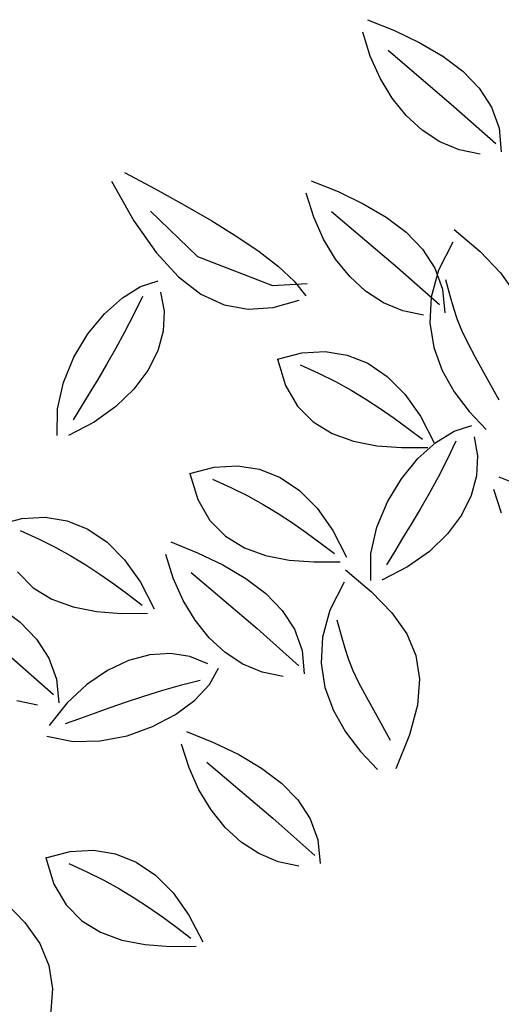
# Model space of a CAD drawing. Units: inches. Extents: x -241 to 189017, y -35102 to 48008.
# Drawn here: x 2262 to 2669, y 6098 to 6929 of the extents above; entities that cross this region are included whole.
import ezdxf

# ---------------------------------------------------------------- set-up
doc = ezdxf.new("R2010")
doc.units = ezdxf.units.IN
doc.header["$MEASUREMENT"] = 0
doc.layers.add('05 vegetación', color=8, linetype='Continuous')

# ---------------------------------------------------------------- blocks, each defined once
blk = doc.blocks.new('003 arbusto 005h')
at = {"layer": '05 vegetación'}
for p, q in [((4.32865, 6.91936), (4.35141, 6.91016)), ((4.32865, 6.91936), (4.35141, 6.91016)), ((4.33086, 6.88866), (4.32448, 6.90873)), ((4.33086, 6.88866), (4.32448, 6.90873)), ((4.35141, 6.91016), (4.3727, 6.89997)), ((4.35141, 6.91016), (4.3727, 6.89997)), ((4.3727, 6.89997), (4.39202, 6.8886)), ((4.3727, 6.89997), (4.39202, 6.8886)), ((4.33919, 6.87007), (4.33086, 6.88866)), ((4.33919, 6.87007), (4.33086, 6.88866)), ((4.34587, 6.89353), (4.40152, 6.84619)), ((4.34587, 6.89353), (4.40152, 6.84619)), ((4.39202, 6.8886), (4.40887, 6.87588)), ((4.39202, 6.8886), (4.40887, 6.87588)), ((4.34935, 6.85325), (4.33919, 6.87007)), ((4.34936, 6.85325), (4.33919, 6.87007)), ((4.40887, 6.87588), (4.42274, 6.86163)), ((4.40887, 6.87588), (4.42274, 6.86163)), ((4.42274, 6.86163), (4.43313, 6.84569)), ((4.42274, 6.86163), (4.43313, 6.84569)), ((4.36123, 6.83849), (4.34935, 6.85325)), ((4.36123, 6.83849), (4.34936, 6.85325)), ((4.40152, 6.84619), (4.43691, 6.8148)), ((4.40152, 6.84619), (4.43691, 6.8148)), ((4.43313, 6.84569), (4.43953, 6.82787)), ((4.43313, 6.84569), (4.43953, 6.82787)), ((4.37471, 6.82609), (4.36123, 6.83849)), ((4.37471, 6.82609), (4.36123, 6.83849)), ((4.38966, 6.81633), (4.37471, 6.82609)), ((4.38966, 6.81633), (4.37471, 6.82609)), ((4.43953, 6.82787), (4.44144, 6.808)), ((4.43953, 6.82787), (4.44144, 6.808)), ((4.40598, 6.8095), (4.38966, 6.81633)), ((4.40598, 6.8095), (4.38966, 6.81633)), ((4.42354, 6.80589), (4.40598, 6.8095)), ((4.42355, 6.80589), (4.40598, 6.8095)), ((4.12349, 6.79053), (4.14931, 6.77657)), ((4.12349, 6.79053), (4.14931, 6.77657)), ((4.11236, 6.78311), (4.13124, 6.74979)), ((4.11236, 6.78311), (4.13124, 6.74979)), ((4.28091, 6.7835), (4.30366, 6.7743)), ((4.28091, 6.7835), (4.30366, 6.7743)), ((4.14931, 6.77657), (4.17393, 6.76294)), ((4.14931, 6.77657), (4.17393, 6.76294)), ((4.28312, 6.7528), (4.27674, 6.77287)), ((4.28312, 6.7528), (4.27674, 6.77287)), ((4.30366, 6.7743), (4.32496, 6.76411)), ((4.30366, 6.7743), (4.32496, 6.76411)), ((4.17393, 6.76294), (4.197, 6.7496)), ((4.17393, 6.76294), (4.197, 6.7496)), ((4.32496, 6.76411), (4.34428, 6.75273)), ((4.32496, 6.76411), (4.34428, 6.75273)), ((4.14524, 6.7579), (4.18515, 6.7197)), ((4.14524, 6.7579), (4.18515, 6.7197)), ((4.29812, 6.75767), (4.35378, 6.71033)), ((4.29812, 6.75767), (4.35378, 6.71033)), ((4.13124, 6.74979), (4.15001, 6.72298)), ((4.13124, 6.74979), (4.15001, 6.72298)), ((4.197, 6.7496), (4.21815, 6.73654)), ((4.197, 6.7496), (4.21815, 6.73654)), ((4.29145, 6.7342), (4.28312, 6.7528)), ((4.29145, 6.7342), (4.28312, 6.7528)), ((4.34428, 6.75273), (4.36113, 6.74001)), ((4.34428, 6.75273), (4.36113, 6.74001)), ((4.36113, 6.74001), (4.375, 6.72577)), ((4.36113, 6.74001), (4.375, 6.72577)), ((4.40165, 6.74223), (4.42357, 6.72368)), ((4.40165, 6.74223), (4.42357, 6.72368)), ((4.21815, 6.73654), (4.23703, 6.72371)), ((4.21815, 6.73654), (4.23703, 6.72371)), ((4.30161, 6.71739), (4.29145, 6.7342)), ((4.30161, 6.71739), (4.29145, 6.7342)), ((4.40062, 6.73172), (4.3885, 6.70801)), ((4.40062, 6.73172), (4.3885, 6.70801)), ((4.15001, 6.72298), (4.16886, 6.70238)), ((4.15001, 6.72298), (4.16886, 6.70238)), ((4.23703, 6.72371), (4.25329, 6.71108)), ((4.23703, 6.72371), (4.25329, 6.71108)), ((4.375, 6.72577), (4.38539, 6.70983)), ((4.375, 6.72577), (4.38539, 6.70983)), ((4.42357, 6.72368), (4.44083, 6.7059)), ((4.42357, 6.72368), (4.44083, 6.7059)), ((4.18515, 6.7197), (4.24824, 6.69499)), ((4.18515, 6.7197), (4.24824, 6.69499)), ((4.31349, 6.70263), (4.30161, 6.71739)), ((4.31349, 6.70263), (4.30161, 6.71739)), ((4.25329, 6.71108), (4.26657, 6.69864)), ((4.25329, 6.71108), (4.26657, 6.69864)), ((4.35378, 6.71033), (4.38916, 6.67894)), ((4.35378, 6.71033), (4.38916, 6.67894)), ((4.3885, 6.70801), (4.38223, 6.68523)), ((4.3885, 6.70801), (4.38223, 6.68523)), ((4.38539, 6.70983), (4.39178, 6.69201)), ((4.38539, 6.70983), (4.39179, 6.69201)), ((4.44083, 6.7059), (4.45338, 6.68817)), ((4.44083, 6.7059), (4.45338, 6.68817)), ((4.13702, 6.69439), (4.15186, 6.69911)), ((4.13703, 6.69439), (4.15186, 6.69911)), ((4.16886, 6.70238), (4.18797, 6.68772)), ((4.16886, 6.70238), (4.18797, 6.68772)), ((4.24824, 6.69499), (4.27755, 6.69685)), ((4.24824, 6.69499), (4.27755, 6.69685)), ((4.26657, 6.69864), (4.27651, 6.68634)), ((4.26657, 6.69864), (4.27651, 6.68634)), ((4.32696, 6.69023), (4.31349, 6.70263)), ((4.32696, 6.69023), (4.31349, 6.70263)), ((4.39437, 6.70007), (4.39794, 6.68673)), ((4.39437, 6.70007), (4.39794, 6.68673)), ((4.12158, 6.68483), (4.13702, 6.69439)), ((4.12158, 6.68483), (4.13703, 6.69439)), ((4.15382, 6.68954), (4.15686, 6.6734)), ((4.15382, 6.68954), (4.15686, 6.6734)), ((4.18797, 6.68772), (4.20755, 6.6787)), ((4.18797, 6.68772), (4.20755, 6.6787)), ((4.34192, 6.68047), (4.32696, 6.69023)), ((4.34192, 6.68047), (4.32696, 6.69023)), ((4.39178, 6.69201), (4.39369, 6.67214)), ((4.39179, 6.69201), (4.39369, 6.67214)), ((4.10643, 6.67119), (4.12158, 6.68483)), ((4.10643, 6.67119), (4.12158, 6.68483)), ((4.13857, 6.68591), (4.13106, 6.67033)), ((4.13857, 6.68591), (4.13106, 6.67033)), ((4.20755, 6.6787), (4.22777, 6.67503)), ((4.20755, 6.6787), (4.22778, 6.67503)), ((4.24884, 6.67644), (4.27094, 6.68263)), ((4.24884, 6.67644), (4.27095, 6.68263)), ((4.35824, 6.67364), (4.34192, 6.68047)), ((4.35824, 6.67364), (4.34192, 6.68047)), ((4.38223, 6.68523), (4.3811, 6.6635)), ((4.38223, 6.68523), (4.3811, 6.6635)), ((4.39794, 6.68673), (4.40104, 6.67596)), ((4.39794, 6.68673), (4.40104, 6.67596)), ((4.09248, 6.65423), (4.10643, 6.67119)), ((4.09248, 6.65423), (4.10643, 6.67119)), ((4.15686, 6.6734), (4.15602, 6.65672)), ((4.15686, 6.6734), (4.15602, 6.65672)), ((4.22777, 6.67503), (4.24884, 6.67644)), ((4.22778, 6.67503), (4.24884, 6.67644)), ((4.3758, 6.67003), (4.35824, 6.67364)), ((4.3758, 6.67003), (4.35824, 6.67364)), ((4.40104, 6.67596), (4.40421, 6.66656)), ((4.40104, 6.67596), (4.40421, 6.66656)), ((4.13106, 6.67033), (4.12345, 6.6556)), ((4.13106, 6.67033), (4.12345, 6.6556)), ((4.3811, 6.6635), (4.38443, 6.6429)), ((4.3811, 6.6635), (4.38443, 6.6429)), ((4.40421, 6.66656), (4.40796, 6.65735)), ((4.40421, 6.66656), (4.40796, 6.65735)), ((4.08063, 6.63472), (4.09248, 6.65423)), ((4.08063, 6.63472), (4.09248, 6.65423)), ((4.12345, 6.6556), (4.11581, 6.64164)), ((4.12345, 6.6556), (4.11581, 6.64164)), ((4.15602, 6.65672), (4.15141, 6.63991)), ((4.15602, 6.65672), (4.15141, 6.63991)), ((4.40796, 6.65735), (4.41284, 6.64714)), ((4.40796, 6.65735), (4.41284, 6.64714)), ((4.41284, 6.64714), (4.41936, 6.63473)), ((4.41284, 6.64714), (4.41937, 6.63473)), ((4.11581, 6.64164), (4.10822, 6.62842)), ((4.11581, 6.64164), (4.10822, 6.62842)), ((4.15141, 6.63991), (4.14315, 6.62339)), ((4.15141, 6.63991), (4.14315, 6.62339)), ((4.25253, 6.63306), (4.27312, 6.63833)), ((4.25253, 6.63306), (4.27312, 6.63833)), ((4.27312, 6.63833), (4.29278, 6.63945)), ((4.27312, 6.63833), (4.29278, 6.63945)), ((4.29278, 6.63945), (4.31141, 6.63647)), ((4.29278, 6.63945), (4.31141, 6.63647)), ((4.38443, 6.6429), (4.39154, 6.62353)), ((4.38443, 6.6429), (4.39155, 6.62353)), ((4.07177, 6.61341), (4.08063, 6.63472)), ((4.07177, 6.61341), (4.08063, 6.63472)), ((4.25253, 6.63306), (4.25934, 6.61088)), ((4.25253, 6.63306), (4.25934, 6.61088)), ((4.31141, 6.63647), (4.32888, 6.62945)), ((4.31141, 6.63647), (4.32888, 6.62945)), ((4.32888, 6.62945), (4.34509, 6.61846)), ((4.32888, 6.62945), (4.34509, 6.61846)), ((4.41936, 6.63473), (4.42807, 6.61895)), ((4.41937, 6.63473), (4.42807, 6.61895)), ((4.10822, 6.62842), (4.10076, 6.61586)), ((4.10822, 6.62842), (4.10077, 6.61586)), ((4.14315, 6.62339), (4.13137, 6.60758)), ((4.14315, 6.62339), (4.13137, 6.60758)), ((4.27181, 6.62824), (4.28721, 6.62125)), ((4.27181, 6.62824), (4.28721, 6.62125)), ((4.28721, 6.62125), (4.30138, 6.61413)), ((4.28721, 6.62125), (4.30138, 6.61413)), ((4.39154, 6.62353), (4.40175, 6.60548)), ((4.39155, 6.62353), (4.40175, 6.60548)), ((4.06682, 6.59106), (4.07177, 6.61341)), ((4.06682, 6.59106), (4.07177, 6.61341)), ((4.10076, 6.61586), (4.09352, 6.60392)), ((4.10077, 6.61586), (4.09352, 6.60392)), ((4.30138, 6.61413), (4.31459, 6.60683)), ((4.30138, 6.61413), (4.31459, 6.60683)), ((4.34509, 6.61846), (4.3599, 6.60355)), ((4.34509, 6.61846), (4.3599, 6.60355)), ((4.42807, 6.61895), (4.43948, 6.59859)), ((4.42807, 6.61895), (4.43948, 6.59859)), ((4.09352, 6.60392), (4.08656, 6.59253)), ((4.09352, 6.60392), (4.08656, 6.59253)), ((4.13137, 6.60758), (4.11617, 6.59289)), ((4.13137, 6.60758), (4.11617, 6.59289)), ((4.25934, 6.61088), (4.26957, 6.59334)), ((4.25934, 6.61088), (4.26957, 6.59334)), ((4.31459, 6.60683), (4.32707, 6.59929)), ((4.31459, 6.60683), (4.32708, 6.59929)), ((4.40175, 6.60548), (4.41436, 6.58885)), ((4.40175, 6.60548), (4.41436, 6.58885)), ((4.32707, 6.59929), (4.33909, 6.59143)), ((4.32708, 6.59929), (4.33909, 6.59143)), ((4.3599, 6.60355), (4.37322, 6.58479)), ((4.3599, 6.60355), (4.37322, 6.58479)), ((4.06667, 6.56844), (4.06682, 6.59106)), ((4.06667, 6.56844), (4.06682, 6.59106)), ((4.08656, 6.59253), (4.07996, 6.58164)), ((4.08656, 6.59253), (4.07996, 6.58164)), ((4.11617, 6.59289), (4.09768, 6.57973)), ((4.11617, 6.59289), (4.09769, 6.57973)), ((4.26957, 6.59334), (4.28279, 6.57996)), ((4.26957, 6.59334), (4.28279, 6.57996)), ((4.33909, 6.59143), (4.35089, 6.58319)), ((4.33909, 6.59143), (4.35089, 6.58319)), ((4.41436, 6.58885), (4.4287, 6.57374)), ((4.41436, 6.58885), (4.4287, 6.57374)), ((4.09768, 6.57973), (4.07602, 6.56852)), ((4.09769, 6.57973), (4.07603, 6.56852)), ((4.28279, 6.57996), (4.29859, 6.57025)), ((4.28279, 6.57996), (4.29859, 6.57025)), ((4.35089, 6.58319), (4.36271, 6.57451)), ((4.35089, 6.58319), (4.36271, 6.57451)), ((4.37322, 6.58479), (4.38492, 6.56224)), ((4.37322, 6.58479), (4.38492, 6.56224)), ((4.36271, 6.57451), (4.37482, 6.56533)), ((4.36271, 6.57451), (4.37482, 6.56533)), ((4.38621, 6.56273), (4.40165, 6.57229)), ((4.38621, 6.56273), (4.40165, 6.57229)), ((4.40165, 6.57229), (4.41649, 6.57701)), ((4.40165, 6.57229), (4.41649, 6.57701)), ((4.29859, 6.57025), (4.31656, 6.56374)), ((4.29859, 6.57025), (4.31656, 6.56374)), ((4.31656, 6.56374), (4.33629, 6.55993)), ((4.31656, 6.56374), (4.33629, 6.55993)), ((4.37106, 6.54909), (4.38621, 6.56273)), ((4.37106, 6.54909), (4.38621, 6.56273)), ((4.4032, 6.56381), (4.39569, 6.54823)), ((4.4032, 6.56381), (4.39569, 6.54823)), ((4.41845, 6.56744), (4.42149, 6.5513)), ((4.41845, 6.56744), (4.42149, 6.5513)), ((4.33629, 6.55993), (4.35735, 6.55836)), ((4.33629, 6.55993), (4.35735, 6.55836)), ((4.35735, 6.55836), (4.37935, 6.55853)), ((4.35735, 6.55836), (4.37935, 6.55853)), ((4.35711, 6.53213), (4.37106, 6.54909)), ((4.35711, 6.53213), (4.37106, 6.54909)), ((4.39569, 6.54823), (4.38808, 6.53349)), ((4.39569, 6.54823), (4.38808, 6.53349)), ((4.42149, 6.5513), (4.42065, 6.53461)), ((4.42149, 6.5513), (4.42065, 6.53461)), ((4.17851, 6.53663), (4.1991, 6.5419)), ((4.17851, 6.53663), (4.1991, 6.5419)), ((4.1991, 6.5419), (4.21877, 6.54302)), ((4.1991, 6.5419), (4.21877, 6.54302)), ((4.21877, 6.54302), (4.23739, 6.54004)), ((4.21877, 6.54302), (4.23739, 6.54004)), ((4.23739, 6.54004), (4.25487, 6.53302)), ((4.23739, 6.54004), (4.25487, 6.53302)), ((4.17851, 6.53663), (4.18533, 6.51445)), ((4.17851, 6.53663), (4.18533, 6.51445)), ((4.1978, 6.53181), (4.21319, 6.52482)), ((4.1978, 6.53181), (4.21319, 6.52482)), ((4.25487, 6.53302), (4.27107, 6.52203)), ((4.25487, 6.53302), (4.27107, 6.52203)), ((4.34526, 6.51262), (4.35711, 6.53213)), ((4.34526, 6.51262), (4.35711, 6.53213)), ((4.38808, 6.53349), (4.38044, 6.51954)), ((4.38808, 6.53349), (4.38044, 6.51954)), ((4.42065, 6.53461), (4.41604, 6.51781)), ((4.42065, 6.53461), (4.41604, 6.51781)), ((4.43931, 6.53369), (4.46206, 6.52449)), ((4.43931, 6.53369), (4.46206, 6.52449)), ((4.21319, 6.52482), (4.22737, 6.5177)), ((4.21319, 6.52482), (4.22737, 6.5177)), ((4.27107, 6.52203), (4.28589, 6.50712)), ((4.27107, 6.52203), (4.28589, 6.50712)), ((4.44152, 6.50298), (4.43514, 6.52306)), ((4.44152, 6.50298), (4.43514, 6.52306)), ((4.18533, 6.51445), (4.19555, 6.49691)), ((4.18533, 6.51445), (4.19555, 6.49691)), ((4.22737, 6.5177), (4.24057, 6.5104)), ((4.22737, 6.5177), (4.24057, 6.5104)), ((4.3364, 6.49131), (4.34526, 6.51262)), ((4.3364, 6.49131), (4.34526, 6.51262)), ((4.38044, 6.51954), (4.37285, 6.50632)), ((4.38044, 6.51954), (4.37285, 6.50632)), ((4.41604, 6.51781), (4.40778, 6.50129)), ((4.41604, 6.51781), (4.40778, 6.50129)), ((4.24057, 6.5104), (4.25306, 6.50286)), ((4.24057, 6.5104), (4.25306, 6.50286)), ((4.28589, 6.50712), (4.2992, 6.48836)), ((4.28589, 6.50712), (4.2992, 6.48836)), ((4.37285, 6.50632), (4.36539, 6.49376)), ((4.37285, 6.50632), (4.36539, 6.49376)), ((4.01611, 6.49322), (4.0367, 6.49849)), ((4.01611, 6.49322), (4.0367, 6.49849)), ((4.0367, 6.49849), (4.05637, 6.49961)), ((4.0367, 6.49849), (4.05637, 6.49961)), ((4.05637, 6.49961), (4.075, 6.49663)), ((4.05637, 6.49961), (4.075, 6.49663)), ((4.075, 6.49663), (4.09247, 6.48961)), ((4.075, 6.49663), (4.09247, 6.48961)), ((4.19555, 6.49691), (4.20877, 6.48352)), ((4.19555, 6.49691), (4.20877, 6.48352)), ((4.25306, 6.50286), (4.26508, 6.495)), ((4.25306, 6.50286), (4.26508, 6.495)), ((4.40778, 6.50129), (4.396, 6.48548)), ((4.40778, 6.50129), (4.396, 6.48548)), ((4.0354, 6.4884), (4.0508, 6.48141)), ((4.0354, 6.4884), (4.0508, 6.48141)), ((4.09247, 6.48961), (4.10868, 6.47862)), ((4.09247, 6.48961), (4.10868, 6.47862)), ((4.26508, 6.495), (4.27687, 6.48676)), ((4.26508, 6.495), (4.27687, 6.48676)), ((4.2992, 6.48836), (4.3109, 6.46581)), ((4.2992, 6.48836), (4.3109, 6.46581)), ((4.33145, 6.46896), (4.3364, 6.49131)), ((4.33145, 6.46896), (4.3364, 6.49131)), ((4.36539, 6.49376), (4.35815, 6.48181)), ((4.36539, 6.49376), (4.35815, 6.48181)), ((4.0508, 6.48141), (4.06497, 6.47429)), ((4.0508, 6.48141), (4.06497, 6.47429)), ((4.20877, 6.48352), (4.22458, 6.47382)), ((4.20877, 6.48352), (4.22458, 6.47382)), ((4.27687, 6.48676), (4.2887, 6.47808)), ((4.27687, 6.48676), (4.2887, 6.47808)), ((4.35815, 6.48181), (4.35119, 6.47043)), ((4.35815, 6.48181), (4.35119, 6.47043)), ((4.396, 6.48548), (4.3808, 6.47078)), ((4.396, 6.48548), (4.3808, 6.47078)), ((4.06497, 6.47429), (4.07818, 6.467)), ((4.06497, 6.47429), (4.07818, 6.467)), ((4.10868, 6.47862), (4.12349, 6.46371)), ((4.10868, 6.47862), (4.12349, 6.46371)), ((4.16239, 6.47877), (4.18515, 6.46957)), ((4.16239, 6.47877), (4.18515, 6.46957)), ((4.22458, 6.47382), (4.24255, 6.46731)), ((4.22458, 6.47382), (4.24255, 6.46731)), ((4.2887, 6.47808), (4.3008, 6.4689)), ((4.2887, 6.47808), (4.3008, 6.4689)), ((4.07818, 6.467), (4.09066, 6.45945)), ((4.07818, 6.467), (4.09066, 6.45945)), ((4.12349, 6.46371), (4.13681, 6.44495)), ((4.12349, 6.46371), (4.13681, 6.44495)), ((4.1646, 6.44806), (4.15822, 6.46814)), ((4.1646, 6.44806), (4.15822, 6.46814)), ((4.18515, 6.46957), (4.20644, 6.45937)), ((4.18515, 6.46957), (4.20644, 6.45937)), ((4.24255, 6.46731), (4.26227, 6.4635)), ((4.24255, 6.46731), (4.26227, 6.4635)), ((4.26227, 6.4635), (4.28334, 6.46193)), ((4.26227, 6.4635), (4.28334, 6.46193)), ((4.3313, 6.44634), (4.33145, 6.46896)), ((4.3313, 6.44634), (4.33145, 6.46896)), ((4.35119, 6.47043), (4.34459, 6.45954)), ((4.35119, 6.47043), (4.34459, 6.45954)), ((4.3808, 6.47078), (4.36231, 6.45762)), ((4.3808, 6.47078), (4.36231, 6.45762)), ((4.09066, 6.45945), (4.10268, 6.45159)), ((4.09066, 6.45945), (4.10268, 6.45159)), ((4.20644, 6.45937), (4.22576, 6.448)), ((4.20644, 6.45937), (4.22576, 6.448)), ((4.28334, 6.46193), (4.30533, 6.4621)), ((4.28334, 6.46193), (4.30533, 6.4621)), ((4.30986, 6.4553), (4.33178, 6.43675)), ((4.30986, 6.4553), (4.33178, 6.43675)), ((4.36231, 6.45762), (4.34065, 6.44641)), ((4.36231, 6.45762), (4.34065, 6.44641)), ((4.03316, 6.4535), (4.04638, 6.44012)), ((4.03316, 6.4535), (4.04638, 6.44012)), ((4.10268, 6.45159), (4.11448, 6.44335)), ((4.10268, 6.45159), (4.11448, 6.44335)), ((4.17293, 6.42947), (4.1646, 6.44806)), ((4.17293, 6.42947), (4.1646, 6.44806)), ((4.17961, 6.45294), (4.23526, 6.4056)), ((4.17961, 6.45294), (4.23526, 6.4056)), ((4.22576, 6.448), (4.24261, 6.43528)), ((4.22576, 6.448), (4.24261, 6.43528)), ((4.04638, 6.44012), (4.06218, 6.43041)), ((4.04638, 6.44012), (4.06218, 6.43041)), ((4.11448, 6.44335), (4.1263, 6.43467)), ((4.11448, 6.44335), (4.1263, 6.43467)), ((4.13681, 6.44495), (4.1485, 6.4224)), ((4.13681, 6.44495), (4.14851, 6.4224)), ((4.30882, 6.44479), (4.29671, 6.42108)), ((4.30883, 6.44479), (4.29671, 6.42108)), ((4.06218, 6.43041), (4.08015, 6.4239)), ((4.06218, 6.43041), (4.08015, 6.4239)), ((4.1263, 6.43467), (4.13841, 6.42549)), ((4.1263, 6.43467), (4.13841, 6.42549)), ((4.24261, 6.43528), (4.25648, 6.42104)), ((4.24261, 6.43528), (4.25648, 6.42104)), ((4.33178, 6.43675), (4.34904, 6.41898)), ((4.33178, 6.43675), (4.34904, 6.41898)), ((4.01845, 6.42375), (4.0353, 6.41103)), ((4.01845, 6.42375), (4.0353, 6.41103)), ((4.08015, 6.4239), (4.09988, 6.42009)), ((4.08015, 6.4239), (4.09988, 6.42009)), ((4.1831, 6.41265), (4.17293, 6.42947)), ((4.1831, 6.41265), (4.17293, 6.42947)), ((4.09988, 6.42009), (4.12094, 6.41852)), ((4.09988, 6.42009), (4.12094, 6.41852)), ((4.12094, 6.41852), (4.14294, 6.41869)), ((4.12094, 6.41852), (4.14294, 6.41869)), ((4.25648, 6.42104), (4.26687, 6.40509)), ((4.25648, 6.42104), (4.26687, 6.40509)), ((4.29671, 6.42108), (4.29043, 6.39831)), ((4.29671, 6.42108), (4.29043, 6.39831)), ((4.30258, 6.41315), (4.30615, 6.39981)), ((4.30258, 6.41315), (4.30615, 6.39981)), ((4.34904, 6.41898), (4.36159, 6.40125)), ((4.34904, 6.41898), (4.36159, 6.40125)), ((4.0353, 6.41103), (4.04917, 6.39678)), ((4.0353, 6.41103), (4.04917, 6.39678)), ((4.19497, 6.3979), (4.1831, 6.41265)), ((4.19497, 6.3979), (4.1831, 6.41265)), ((4.23526, 6.4056), (4.27065, 6.3742)), ((4.23526, 6.4056), (4.27065, 6.3742)), ((4.26687, 6.40509), (4.27327, 6.38727)), ((4.26687, 6.40509), (4.27327, 6.38727)), ((4.04917, 6.39678), (4.05956, 6.38084)), ((4.04917, 6.39678), (4.05956, 6.38084)), ((4.20845, 6.3855), (4.19497, 6.3979)), ((4.20845, 6.3855), (4.19497, 6.3979)), ((4.29043, 6.39831), (4.28931, 6.37657)), ((4.29043, 6.39831), (4.28931, 6.37657)), ((4.30615, 6.39981), (4.30925, 6.38903)), ((4.30615, 6.39981), (4.30925, 6.38903)), ((4.36159, 6.40125), (4.36941, 6.38282)), ((4.36159, 6.40125), (4.36941, 6.38282)), ((4.30925, 6.38903), (4.31241, 6.37963)), ((4.30925, 6.38903), (4.31242, 6.37963)), ((4.02795, 6.38134), (4.06333, 6.34995)), ((4.02795, 6.38134), (4.06334, 6.34995)), ((4.05956, 6.38084), (4.06596, 6.36302)), ((4.05956, 6.38084), (4.06596, 6.36302)), ((4.14474, 6.3836), (4.12691, 6.37881)), ((4.14474, 6.3836), (4.12691, 6.37881)), ((4.16213, 6.38476), (4.14474, 6.3836)), ((4.16213, 6.38476), (4.14474, 6.3836)), ((4.17864, 6.38225), (4.16213, 6.38476)), ((4.17864, 6.38225), (4.16213, 6.38476)), ((4.19386, 6.37605), (4.17864, 6.38225)), ((4.19386, 6.37605), (4.17864, 6.38225)), ((4.2234, 6.37574), (4.20845, 6.3855)), ((4.22341, 6.37574), (4.20845, 6.3855)), ((4.27327, 6.38727), (4.27518, 6.36741)), ((4.27327, 6.38727), (4.27518, 6.36741)), ((4.31241, 6.37963), (4.31617, 6.37042)), ((4.31242, 6.37963), (4.31617, 6.37042)), ((4.36941, 6.38282), (4.37245, 6.36297)), ((4.36941, 6.38282), (4.37245, 6.36297)), ((4.12691, 6.37881), (4.10906, 6.37042)), ((4.12691, 6.37881), (4.10906, 6.37042)), ((4.19525, 6.35862), (4.20284, 6.37222)), ((4.19525, 6.35862), (4.20284, 6.37222)), ((4.23972, 6.36891), (4.2234, 6.37574)), ((4.23972, 6.36891), (4.22341, 6.37574)), ((4.28931, 6.37657), (4.29264, 6.35597)), ((4.28931, 6.37657), (4.29264, 6.35597)), ((4.06596, 6.36302), (4.06786, 6.34315)), ((4.06596, 6.36302), (4.06786, 6.34315)), ((4.10906, 6.37042), (4.09163, 6.35846)), ((4.10906, 6.37042), (4.09163, 6.35846)), ((4.25729, 6.3653), (4.23972, 6.36891)), ((4.25729, 6.3653), (4.23972, 6.36891)), ((4.31617, 6.37042), (4.32105, 6.36021)), ((4.31617, 6.37042), (4.32105, 6.36021)), ((4.09163, 6.35846), (4.07504, 6.34297)), ((4.09163, 6.35846), (4.07504, 6.34297)), ((4.17049, 6.35759), (4.15453, 6.35307)), ((4.17049, 6.35759), (4.15453, 6.35307)), ((4.18725, 6.36183), (4.17049, 6.35759)), ((4.18725, 6.36183), (4.17049, 6.35759)), ((4.1828, 6.3454), (4.19525, 6.35862)), ((4.1828, 6.3454), (4.19525, 6.35862)), ((4.29264, 6.35597), (4.29975, 6.3366)), ((4.29264, 6.35597), (4.29975, 6.3366)), ((4.32105, 6.36021), (4.32757, 6.3478)), ((4.32105, 6.36021), (4.32757, 6.3478)), ((4.37245, 6.36297), (4.37068, 6.34094)), ((4.37245, 6.36297), (4.37068, 6.34094)), ((4.13933, 6.34837), (4.12486, 6.34358)), ((4.13933, 6.34837), (4.12486, 6.34358)), ((4.15453, 6.35307), (4.13933, 6.34837)), ((4.15453, 6.35307), (4.13933, 6.34837)), ((4.32757, 6.3478), (4.33628, 6.33202)), ((4.32757, 6.3478), (4.33628, 6.33202)), ((4.04997, 6.34105), (4.03241, 6.34465)), ((4.04997, 6.34105), (4.03241, 6.34465)), ((4.07504, 6.34297), (4.05973, 6.32399)), ((4.07504, 6.34297), (4.05973, 6.32399)), ((4.11106, 6.33878), (4.09791, 6.33406)), ((4.11106, 6.33878), (4.09791, 6.33406)), ((4.12486, 6.34358), (4.11106, 6.33878)), ((4.12486, 6.34358), (4.11106, 6.33878)), ((4.16641, 6.33328), (4.1828, 6.3454)), ((4.16641, 6.33328), (4.1828, 6.3454)), ((4.37068, 6.34094), (4.36407, 6.31601)), ((4.37068, 6.34094), (4.36407, 6.31601)), ((4.09791, 6.33406), (4.08536, 6.32951)), ((4.09791, 6.33406), (4.08536, 6.32951)), ((4.14701, 6.323), (4.16641, 6.33328)), ((4.14701, 6.323), (4.16641, 6.33328)), ((4.29975, 6.3366), (4.30996, 6.31855)), ((4.29975, 6.3366), (4.30996, 6.31855)), ((4.33628, 6.33202), (4.34768, 6.31166)), ((4.33628, 6.33202), (4.34768, 6.31166)), ((4.08536, 6.32951), (4.07337, 6.32523)), ((4.08536, 6.32951), (4.07338, 6.32523)), ((4.12552, 6.31528), (4.14701, 6.323)), ((4.12552, 6.31528), (4.14701, 6.323)), ((4.05779, 6.31484), (4.07998, 6.31047)), ((4.05779, 6.31484), (4.07998, 6.31047)), ((4.10287, 6.31086), (4.12552, 6.31528)), ((4.10287, 6.31086), (4.12552, 6.31528)), ((4.17572, 6.31881), (4.19848, 6.30961)), ((4.17572, 6.31881), (4.19848, 6.30961)), ((4.30996, 6.31855), (4.32257, 6.30193)), ((4.30996, 6.31855), (4.32257, 6.30193)), ((4.36407, 6.31601), (4.35257, 6.28743)), ((4.36407, 6.31601), (4.35257, 6.28743)), ((4.07998, 6.31047), (4.10287, 6.31086)), ((4.07998, 6.31047), (4.10287, 6.31086)), ((4.17793, 6.2881), (4.17155, 6.30818)), ((4.17793, 6.2881), (4.17155, 6.30818)), ((4.19848, 6.30961), (4.21977, 6.29941)), ((4.19848, 6.30961), (4.21977, 6.29941)), ((4.21977, 6.29941), (4.23909, 6.28804)), ((4.21977, 6.29941), (4.23909, 6.28804)), ((4.32257, 6.30193), (4.33691, 6.28681)), ((4.32257, 6.30193), (4.33691, 6.28681)), ((4.19293, 6.29298), (4.24859, 6.24564)), ((4.19293, 6.29298), (4.24859, 6.24564)), ((4.18626, 6.26951), (4.17793, 6.2881)), ((4.18626, 6.26951), (4.17793, 6.2881)), ((4.23909, 6.28804), (4.25594, 6.27532)), ((4.23909, 6.28804), (4.25594, 6.27532)), ((4.25594, 6.27532), (4.26981, 6.26108)), ((4.25594, 6.27532), (4.26981, 6.26108)), ((4.19642, 6.25269), (4.18626, 6.26951)), ((4.19642, 6.25269), (4.18626, 6.26951)), ((4.26981, 6.26108), (4.2802, 6.24513)), ((4.26981, 6.26108), (4.2802, 6.24513)), ((4.2083, 6.23794), (4.19642, 6.25269)), ((4.2083, 6.23794), (4.19642, 6.25269)), ((4.24859, 6.24564), (4.28397, 6.21424)), ((4.24859, 6.24564), (4.28397, 6.21424)), ((4.2802, 6.24513), (4.2866, 6.22731)), ((4.2802, 6.24513), (4.2866, 6.22731)), ((4.22177, 6.22554), (4.2083, 6.23794)), ((4.22178, 6.22554), (4.2083, 6.23794)), ((4.23673, 6.21578), (4.22177, 6.22554)), ((4.23673, 6.21578), (4.22178, 6.22554)), ((4.2866, 6.22731), (4.2885, 6.20745)), ((4.2866, 6.22731), (4.2885, 6.20745)), ((4.05701, 6.21224), (4.0776, 6.21751)), ((4.05701, 6.21224), (4.0776, 6.21751)), ((4.0776, 6.21751), (4.09727, 6.21863)), ((4.0776, 6.21751), (4.09727, 6.21863)), ((4.09727, 6.21863), (4.1159, 6.21565)), ((4.09727, 6.21863), (4.1159, 6.21565)), ((4.1159, 6.21565), (4.13337, 6.20863)), ((4.1159, 6.21565), (4.13337, 6.20863)), ((4.25305, 6.20895), (4.23673, 6.21578)), ((4.25305, 6.20895), (4.23673, 6.21578)), ((4.05701, 6.21224), (4.06383, 6.19006)), ((4.05701, 6.21224), (4.06383, 6.19006)), ((4.0763, 6.20742), (4.0917, 6.20043)), ((4.0763, 6.20742), (4.0917, 6.20043)), ((4.13337, 6.20863), (4.14957, 6.19764)), ((4.13337, 6.20863), (4.14958, 6.19764)), ((4.27061, 6.20534), (4.25305, 6.20895)), ((4.27061, 6.20534), (4.25305, 6.20895)), ((4.0917, 6.20043), (4.10587, 6.19332)), ((4.0917, 6.20043), (4.10587, 6.19332)), ((4.14957, 6.19764), (4.16439, 6.18273)), ((4.14958, 6.19764), (4.16439, 6.18273)), ((4.06383, 6.19006), (4.07406, 6.17252)), ((4.06383, 6.19006), (4.07406, 6.17252)), ((4.10587, 6.19332), (4.11908, 6.18602)), ((4.10587, 6.19332), (4.11908, 6.18602)), ((4.11908, 6.18602), (4.13156, 6.17847)), ((4.11908, 6.18602), (4.13156, 6.17847)), ((4.16439, 6.18273), (4.17771, 6.16397)), ((4.16439, 6.18273), (4.17771, 6.16397)), ((4.022, 6.17538), (4.03925, 6.15761)), ((4.022, 6.17538), (4.03925, 6.15761)), ((4.07406, 6.17252), (4.08728, 6.15914)), ((4.07406, 6.17252), (4.08728, 6.15914)), ((4.13156, 6.17847), (4.14358, 6.17061)), ((4.13156, 6.17847), (4.14358, 6.17061)), ((4.14358, 6.17061), (4.15538, 6.16237)), ((4.14358, 6.17061), (4.15538, 6.16237)), ((4.17771, 6.16397), (4.1894, 6.14142)), ((4.17771, 6.16397), (4.1894, 6.14142)), ((4.03925, 6.15761), (4.0518, 6.13988)), ((4.03925, 6.15761), (4.0518, 6.13988)), ((4.08728, 6.15914), (4.10308, 6.14943)), ((4.08728, 6.15914), (4.10308, 6.14943)), ((4.15538, 6.16237), (4.1672, 6.15369)), ((4.15538, 6.16237), (4.1672, 6.15369)), ((4.10308, 6.14943), (4.12105, 6.14292)), ((4.10308, 6.14943), (4.12105, 6.14292)), ((4.1672, 6.15369), (4.17931, 6.14451)), ((4.1672, 6.15369), (4.17931, 6.14451)), ((4.0518, 6.13988), (4.05962, 6.12146)), ((4.0518, 6.13988), (4.05962, 6.12146)), ((4.12105, 6.14292), (4.14078, 6.13912)), ((4.12105, 6.14292), (4.14078, 6.13912)), ((4.14078, 6.13912), (4.16184, 6.13754)), ((4.14078, 6.13912), (4.16184, 6.13754)), ((4.16184, 6.13754), (4.18384, 6.13771)), ((4.16184, 6.13754), (4.18384, 6.13771)), ((4.05962, 6.12146), (4.06266, 6.1016)), ((4.05962, 6.12146), (4.06266, 6.1016)), ((4.06266, 6.1016), (4.0609, 6.07958)), ((4.06266, 6.1016), (4.0609, 6.07958))]:
    blk.add_line(p, q, dxfattribs=at)

msp = doc.modelspace()

# ---------------------------------------------------------------- block references
at = {"layer": '05 vegetación', "xscale": 1000, "yscale": 1000, "zscale": 1000}
msp.add_blockref('003 arbusto 005h', (-1772.73, 9.49), dxfattribs=at)

doc.saveas('drawing.dxf')
